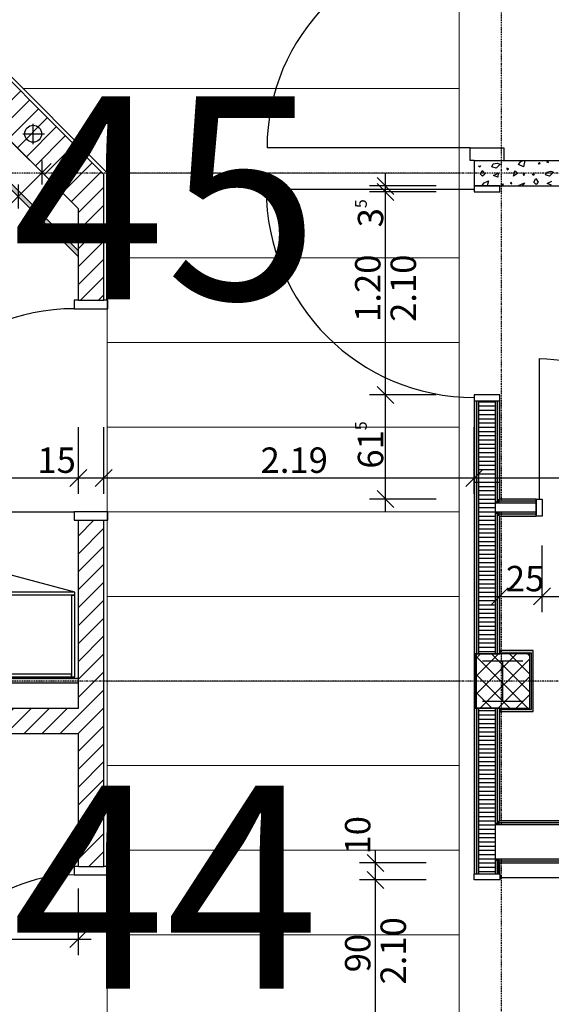
# Model space of a CAD drawing. Units: metres. Extents: x -150 to 196381, y -231 to 95154.
# Drawn here: x 159153 to 162295, y 58090 to 63907 of the extents above; entities that cross this region are included whole.
import ezdxf

# ---------------------------------------------------------------- set-up
doc = ezdxf.new("R2010")
doc.units = ezdxf.units.M
doc.header["$MEASUREMENT"] = 0
doc.set_wipeout_variables(frame=1)
doc.linetypes.add('STRICHPUNKTIERT', pattern=[10, 5, -2.5, 0, -2.5])
doc.linetypes.add('Wipeout_Contour', pattern=[1000, 0, -1000])
for name, color, linetype in [('A_ACHSENRASTER', 7, 'Continuous'), ('A_AUSSPAR', 7, 'Continuous'), ('A_BEMASSUNG', 7, 'Continuous'), ('A_DECKE', 7, 'Continuous'), ('A_EF_MOEBEL', 7, 'Continuous'), ('A_FM', 7, 'Continuous'), ('A_RAUMNUMMER_SCHWARZ', 7, 'Continuous'), ('A_TUEREN', 7, 'Continuous'), ('A_WN_BETON', 7, 'Continuous'), ('A_WN_LEICHTBAU', 7, 'Continuous'), ('A_WN_SCHRAFFUR', 7, 'Continuous'), ('A_WT_BACKSTEIN', 7, 'Continuous'), ('A_WT_SCHRAFFUR', 7, 'Continuous'), ('A_WT_STAHL', 7, 'Continuous')]:
    doc.layers.add(name, color=color, linetype=linetype)
doc.styles.add('ERSTELLTER_STIL_1', font='ARIALN.TTF')
doc.styles.add('ERSTELLTER_STIL_2', font='txt')
doc.styles.add('ERSTELLTER_STIL_3', font='arial.ttf')
doc.dimstyles.new('ERSTELLTER_STIL__1', dxfattribs={"dimtxt": 150, "dimasz": 95, "dimexe": 0.18, "dimexo": 300, "dimgap": 0.09, "dimtad": 1, "dimlfac": 0.001, "dimzin": 0, "dimdsep": 46, "dimtxsty": 'ERSTELLTER_STIL_2', "dimblk": 'ARROWHEAD_6', "dimblk1": 'ARROWHEAD_6', "dimblk2": 'ARROWHEAD_6', "dimcen": 0.09, "dimclrd": 7, "dimclre": 7, "dimclrt": 7, "dimazin": 0, "dimtfac": 1, "dimtdec": 4, "dimtmove": 0, "dimatfit": 3, "dimfxl": 1, "dimtolj": 1, "dimtzin": 0, "dimarcsym": 0})
doc.dimstyles.new('ERSTELLTER_STIL__2', dxfattribs={"dimtxt": 150, "dimasz": 95, "dimexe": 0.18, "dimexo": 300, "dimgap": 0.09, "dimtad": 1, "dimtih": 1, "dimtoh": 1, "dimlfac": 0.001, "dimzin": 0, "dimdsep": 46, "dimtxsty": 'ERSTELLTER_STIL_2', "dimblk": 'ARROWHEAD_6', "dimblk1": 'ARROWHEAD_6', "dimblk2": 'ARROWHEAD_6', "dimcen": 0.09, "dimclrd": 7, "dimclre": 7, "dimclrt": 7, "dimazin": 0, "dimtfac": 1, "dimtdec": 4, "dimtmove": 0, "dimatfit": 3, "dimfxl": 1, "dimtolj": 1, "dimtzin": 0, "dimarcsym": 0})
doc.dimstyles.new('ERSTELLTER_STIL__3', dxfattribs={"dimtxt": 150, "dimasz": 95, "dimexe": 0.18, "dimexo": 300, "dimgap": 0.09, "dimtad": 1, "dimtih": 1, "dimtoh": 1, "dimlfac": 0.001, "dimzin": 0, "dimdsep": 46, "dimtxsty": 'ERSTELLTER_STIL_2', "dimblk": 'ARROWHEAD_6', "dimblk1": 'ARROWHEAD_6', "dimblk2": 'ARROWHEAD_6', "dimcen": 0.09, "dimclrd": 7, "dimclre": 7, "dimclrt": 7, "dimazin": 0, "dimtfac": 1, "dimtdec": 4, "dimtmove": 2, "dimatfit": 3, "dimfxl": 1, "dimtolj": 1, "dimtzin": 0, "dimarcsym": 0})
pattern_1 = [(45, (0, 0), (-53.03301, 53.03301), [])]
pattern_2 = [(-180, (0, 0), (0, 25), [])]

# ---------------------------------------------------------------- blocks, each defined once
blk = doc.blocks.new('*X61')
at = {"layer": 'A_WN_SCHRAFFUR', "linetype": 'Continuous'}
for p, q in [((162100.9, 63051), (162114.5, 63068.8)), ((162114.5, 63068.8), (162129.2, 63075)), ((162139, 63075), (162130.2, 63038.1)), ((162224.3, 63063.1), (162218.2, 63055.1)), ((162229.6, 63057.8), (162224.3, 63063.1)), ((162276.6, 63071.4), (162267.4, 63066.7)), ((162267.4, 63066.7), (162278.2, 63062.7)), ((162278.2, 63062.7), (162276.6, 63071.4)), ((161865.1, 63042.8), (161876.8, 63043.9)), ((161872.5, 63035.8), (161865.1, 63042.8)), ((161876.8, 63043.9), (161872.5, 63035.8)), ((161875.9, 62994.9), (161886.9, 63017.1)), ((161886.9, 63017.1), (161901.3, 62995.6)), ((161944.1, 63038.7), (161952.3, 63055.4)), ((161968.4, 63030.9), (161944.1, 63038.7)), ((161952.3, 63055.4), (161975.1, 63060.6)), ((161992.4, 63054.7), (161968.4, 63030.9)), ((161975.1, 63060.6), (161992.4, 63054.7)), ((162044.5, 63024.9), (162032.8, 63030.5)), ((162032.8, 63030.5), (162035, 63020)), ((162035, 63020), (162044.5, 63024.9)), ((162071.1, 62982.8), (162078.5, 63014.8)), ((162078.5, 63014.8), (162096.2, 63001.2)), ((162130.2, 63038.1), (162100.9, 63051)), ((162218.2, 63055.1), (162229.6, 63057.8)), ((162260.6, 62990.5), (162268.8, 63007.2)), ((162268.8, 63007.2), (162291.6, 63012.4)), ((162308.9, 63006.5), (162284.9, 62982.7)), ((162291.6, 63012.4), (162308.9, 63006.5)), ((161889, 62982.6), (161875.9, 62994.9)), ((161901.3, 62995.6), (161889, 62982.6)), ((161898, 62943.8), (161923.5, 62954.6)), ((161923.5, 62954.6), (161916.5, 62925)), ((161954.1, 62987.2), (161981.8, 63001.2)), ((161979.4, 62977.9), (161954.1, 62987.2)), ((161981.8, 63001.2), (161979.4, 62977.9)), ((162060, 62946.4), (162050.9, 62941.7)), ((162061.7, 62937.7), (162060, 62946.4)), ((162096.2, 63001.2), (162071.1, 62982.8)), ((162139, 62998.3), (162128.1, 62997.6)), ((162128.1, 62997.6), (162132.9, 62987.4)), ((162132.9, 62987.4), (162139, 62998.3)), ((162181.6, 62994.6), (162193.3, 62995.7)), ((162189, 62987.6), (162181.6, 62994.6)), ((162193.3, 62995.7), (162189, 62987.6)), ((162192.4, 62946.7), (162203.4, 62968.9)), ((162205.5, 62934.4), (162192.4, 62946.7)), ((162203.4, 62968.9), (162217.8, 62947.4)), ((162217.8, 62947.4), (162205.5, 62934.4)), ((162284.9, 62982.7), (162260.6, 62990.5)), ((162270.7, 62939), (162298.3, 62953)), ((161884.4, 62926), (161898, 62943.8)), ((161886.7, 62925), (161884.4, 62926)), ((162007.8, 62938.1), (162001.7, 62930.1)), ((162001.7, 62930.1), (162013.1, 62932.8)), ((162013.1, 62932.8), (162007.8, 62938.1)), ((162050.9, 62941.7), (162061.7, 62937.7)), ((162097.3, 62925), (162136.5, 62942.7)), ((162136.5, 62942.7), (162122.6, 62925)), ((162295.9, 62929.7), (162270.7, 62939))]:
    blk.add_line(p, q, dxfattribs=at)
blk = doc.blocks.new('Schraffur_1067', base_point=(0, 0))
at = {"layer": 'A_WN_SCHRAFFUR', "linetype": 'Continuous'}
blk.add_blockref('*X61', (0, 0), dxfattribs=at)
blk = doc.blocks.new('Wand_1467', base_point=(156175, 59990))
at = {"layer": 'A_WN_LEICHTBAU', "linetype": 'Continuous'}
blk.add_hatch(color=256, dxfattribs=at).paths.add_polyline_path([(156150, 59990), (159500, 59990), (159500, 60015), (156175, 60015)], flags=0)
for p, q in [((156150, 59990), (159500, 59990)), ((159500, 60015), (156175, 60015)), ((159500, 59990), (159500, 60015))]:
    blk.add_line(p, q, dxfattribs=at)
blk = doc.blocks.new('Wand_1161', base_point=(158507.1, 63500))
at = {"layer": 'A_WN_LEICHTBAU', "linetype": 'Continuous'}
blk.add_hatch(color=256, dxfattribs=at).paths.add_polyline_path([(158507.1, 63500), (159500, 62507.1), (159500, 62542.4), (158542.4, 63500)], flags=0)
for p, q in [((158507.1, 63500), (159500, 62507.1)), ((158542.4, 63500), (158507.1, 63500)), ((159500, 62542.4), (158542.4, 63500)), ((159500, 62507.1), (159500, 62542.4))]:
    blk.add_line(p, q, dxfattribs=at)
blk = doc.blocks.new('Wand_1153', base_point=(159480, 60505))
at = {"layer": 'A_EF_MOEBEL', "linetype": 'Continuous'}
for p, q in [((159460, 60505), (159460, 60025)), ((159480, 60505), (159460, 60505)), ((159480, 60025), (159480, 60505)), ((159460, 60025), (159480, 60025))]:
    blk.add_line(p, q, dxfattribs=at)
blk = doc.blocks.new('Wand_1155', base_point=(159480, 60510))
at = {"layer": 'A_EF_MOEBEL', "linetype": 'Continuous'}
for p, q in [((159480, 60525), (159043, 60525)), ((159043, 60525), (159043, 60510)), ((159043, 60510), (159480, 60510)), ((159480, 60510), (159480, 60525))]:
    blk.add_line(p, q, dxfattribs=at)
blk = doc.blocks.new('Wand_1157', base_point=(158620, 60025))
at = {"layer": 'A_EF_MOEBEL', "linetype": 'Continuous'}
for p, q in [((159460, 60040), (158620, 60040)), ((158620, 60040), (158620, 60025)), ((159460, 60025), (159460, 60040)), ((158620, 60025), (159460, 60025))]:
    blk.add_line(p, q, dxfattribs=at)
blk = doc.blocks.new('Wand_197', base_point=(162175, 60167.5))
at = {"layer": 'A_WN_LEICHTBAU', "linetype": 'Continuous'}
blk.add_hatch(color=256, dxfattribs=at).paths.add_polyline_path([(162187.5, 60180), (161990, 60180), (161990, 60167.5), (162175, 60167.5)], flags=0)
for p, q in [((162187.5, 60180), (161990, 60180)), ((161990, 60180), (161990, 60167.5)), ((161990, 60167.5), (162175, 60167.5))]:
    blk.add_line(p, q, dxfattribs=at)
blk = doc.blocks.new('Wand_195', base_point=(162175, 59832.5))
at = {"layer": 'A_WN_LEICHTBAU', "linetype": 'Continuous'}
blk.add_hatch(color=256, dxfattribs=at).paths.add_polyline_path([(162175, 59832.5), (161990, 59832.5), (161990, 59820), (162187.5, 59820)], flags=0)
for p, q in [((162175, 59832.5), (161990, 59832.5)), ((161990, 59832.5), (161990, 59820)), ((161990, 59820), (162187.5, 59820))]:
    blk.add_line(p, q, dxfattribs=at)
blk = doc.blocks.new('*D245')
at = {"layer": 'A_BEMASSUNG', "linetype": 'Continuous', "transparency": 16777216}
for p, q in [((154560, 58381.3), (154560, 58775)), ((159500, 58381.3), (159500, 58775)), ((154610, 58525), (154510, 58425)), ((159450, 58425), (159550, 58525)), ((154560, 58475), (159500, 58475)), ((159500, 58475), (159575, 58475))]:
    blk.add_line(p, q, dxfattribs=at)
at = {"layer": 'A_BEMASSUNG', "transparency": 16777216, "insert": (156862, 58655), "char_height": 150, "attachment_point": 1, "style": 'ERSTELLTER_STIL_1'}
blk.add_mtext('{4.94}', dxfattribs=at)
blk = doc.blocks.new('ARROWHEAD_6')
at = {"color": 0, "linetype": 'Continuous', "lineweight": 0}
for p, q in [((0, 0), (-1, 0)), ((-0.5, -0.5), (0.5, 0.5))]:
    blk.add_line(p, q, dxfattribs=at)
blk = doc.blocks.new('*D269')
at = {"layer": 'A_BEMASSUNG', "linetype": 'Continuous', "transparency": 16777216}
for p, q in [((161265.2, 61740), (161365.2, 61640)), ((161615.2, 61690), (161221.5, 61690)), ((161315.2, 61075), (161315.2, 61690)), ((161265.2, 61125), (161365.2, 61025)), ((161615.2, 61075), (161221.5, 61075)), ((161315.2, 61000), (161315.2, 61075))]:
    blk.add_line(p, q, dxfattribs=at)
at = {"layer": 'A_BEMASSUNG', "transparency": 16777216, "insert": (161135.2, 61254.8), "char_height": 150, "attachment_point": 1, "rotation": 90, "style": 'ERSTELLTER_STIL_1'}
blk.add_mtext('{61\\H0.660000x;\\A1{\\H0.7x;\\S5^  ;}}', dxfattribs=at)
blk = doc.blocks.new('*D270')
at = {"layer": 'A_BEMASSUNG', "linetype": 'Continuous', "transparency": 16777216}
for p, q in [((161265.2, 62975), (161365.2, 62875)), ((161615.2, 62890), (161221.5, 62890)), ((161365.2, 62840), (161265.2, 62940)), ((161315.2, 61690), (161315.2, 62890)), ((161265.2, 61740), (161365.2, 61640)), ((161615.2, 61690), (161221.5, 61690))]:
    blk.add_line(p, q, dxfattribs=at)
at = {"layer": 'A_BEMASSUNG', "transparency": 16777216, "char_height": 150, "attachment_point": 1, "rotation": 90, "style": 'ERSTELLTER_STIL_1'}
for s, insert in [('{3\\H0.660000x;\\A1{\\H0.7x;\\S5^  ;}}', (161135.2, 62680.6)), ('{1.20}', (161135.2, 62122)), ('{2.10}', (161345.2, 62122))]:
    blk.add_mtext(s, dxfattribs=dict(at, insert=insert))
blk = doc.blocks.new('*D271')
at = {"layer": 'A_BEMASSUNG', "linetype": 'Continuous', "transparency": 16777216}
for p, q in [((161265.2, 62975), (161365.2, 62875)), ((161315.2, 62925), (161315.2, 63000)), ((161615.2, 62925), (161221.5, 62925)), ((161615.2, 62890), (161221.5, 62890)), ((161365.2, 62840), (161265.2, 62940)), ((161315.2, 62890), (161315.2, 62925))]:
    blk.add_line(p, q, dxfattribs=at)
blk = doc.blocks.new('*D277')
at = {"layer": 'A_BEMASSUNG', "linetype": 'Continuous', "transparency": 16777216}
for p, q in [((161305.8, 58775), (161205.8, 58875)), ((161555.8, 58825), (161162.1, 58825)), ((161255.8, 57925), (161255.8, 58825)), ((161205.8, 57975), (161305.8, 57875)), ((161555.8, 57925), (161162.1, 57925))]:
    blk.add_line(p, q, dxfattribs=at)
at = {"layer": 'A_BEMASSUNG', "transparency": 16777216, "char_height": 150, "attachment_point": 1, "rotation": 90, "style": 'ERSTELLTER_STIL_1'}
for s, insert in [('{2.10}', (161285.8, 58207)), ('{90}', (161075.8, 58279))]:
    blk.add_mtext(s, dxfattribs=dict(at, insert=insert))
blk = doc.blocks.new('*D278')
at = {"layer": 'A_BEMASSUNG', "linetype": 'Continuous', "transparency": 16777216}
for p, q in [((161255.8, 58925), (161255.8, 59000)), ((161205.8, 58975), (161305.8, 58875)), ((161555.8, 58925), (161162.1, 58925)), ((161305.8, 58775), (161205.8, 58875)), ((161255.8, 58825), (161255.8, 58925)), ((161555.8, 58825), (161162.1, 58825))]:
    blk.add_line(p, q, dxfattribs=at)
at = {"layer": 'A_BEMASSUNG', "transparency": 16777216, "insert": (161075.8, 58975), "char_height": 150, "attachment_point": 1, "rotation": 90, "style": 'ERSTELLTER_STIL_1'}
blk.add_mtext('{10}', dxfattribs=at)
blk = doc.blocks.new('*D301')
at = {"layer": 'A_BEMASSUNG', "linetype": 'Continuous', "transparency": 16777216}
for p, q in [((159352.3, 62937.7), (159073.8, 63216.1)), ((159210.8, 62796.2), (158932.4, 63074.7)), ((159286, 62933.2), (159286, 63074.7)), ((159144.5, 62862.5), (159286, 63004)), ((159286, 63004), (159339, 63057)), ((159144.5, 62933.2), (159144.5, 62791.8)), ((159091.5, 62809.5), (159144.5, 62862.5))]:
    blk.add_line(p, q, dxfattribs=at)
at = {"layer": 'A_BEMASSUNG', "transparency": 16777216, "insert": (158846.1, 62818.7), "char_height": 150, "attachment_point": 1, "rotation": 45, "style": 'ERSTELLTER_STIL_1'}
blk.add_mtext('{20}', dxfattribs=at)
blk = doc.blocks.new('Metall Zargentür 11_4')
at = {"layer": 'A_WN_LEICHTBAU', "linetype": 'Continuous'}
for p, q in [((415, 120), (415, 950)), ((-400, 120), (-435, 120)), ((-435, 120), (-435, 20)), ((-400, 20), (-400, 120)), ((435, 120), (400, 120)), ((400, 120), (400, 20)), ((435, 20), (435, 120)), ((-435, 20), (-400, 20)), ((400, 20), (435, 20))]:
    blk.add_line(p, q, dxfattribs=at)
blk.add_arc((415, 120), 830, 90, 180, dxfattribs=at)
blk = doc.blocks.new('Wand_451', base_point=(161840, 61075))
at = {"layer": 'A_WN_LEICHTBAU', "linetype": 'Continuous'}
for points in [[(162205, 61075), (161990, 61075), (161990, 61062.5), (162205, 61062.5)], [(162205, 61062.5), (161990, 61062.5), (161990, 61050), (162205, 61050)], [(163790, 61075), (163075, 61075), (163075, 61062.5), (163790, 61062.5)], [(163790, 61062.5), (163075, 61062.5), (163075, 61050), (163790, 61050)], [(161990, 60987.5), (162205, 60987.5), (162205, 61000), (161990, 61000)], [(161990, 60975), (162205, 60975), (162205, 60987.5), (161990, 60987.5)], [(163075, 60987.5), (163790, 60987.5), (163790, 61000), (163075, 61000)], [(163075, 60975), (163790, 60975), (163790, 60987.5), (163075, 60987.5)]]:
    blk.add_hatch(color=256, dxfattribs=at).paths.add_polyline_path(points, flags=0)
at = {"color": 254, "linetype": 'Wipeout_Contour', "lineweight": 0, "ltscale": 692816.310907}
blk.add_wipeout([(162205, 61050), (161990, 61050), (161990, 61000), (162205, 61000)], dxfattribs=at).dxf.layer = 'A_WN_LEICHTBAU'
at = {"color": 254, "linetype": 'Wipeout_Contour', "lineweight": 0, "ltscale": 697816.585814}
blk.add_wipeout([(163790, 61050), (163075, 61050), (163075, 61000), (163790, 61000)], dxfattribs=at).dxf.layer = 'A_WN_LEICHTBAU'
at = {"layer": 'A_WN_LEICHTBAU', "linetype": 'Continuous'}
for p, q in [((162205, 61075), (161990, 61075)), ((162205, 61062.5), (161990, 61062.5)), ((162205, 61050), (161990, 61050)), ((162205, 61075), (162205, 60975)), ((163075, 61075), (163075, 60975)), ((163790, 61075), (163075, 61075)), ((163790, 61062.5), (163075, 61062.5)), ((163790, 61050), (163075, 61050)), ((161990, 61000), (162205, 61000)), ((161990, 60987.5), (162205, 60987.5)), ((161990, 60975), (162205, 60975)), ((163075, 61000), (163790, 61000)), ((163075, 60987.5), (163790, 60987.5)), ((163075, 60975), (163790, 60975))]:
    blk.add_line(p, q, dxfattribs=at)
at = {"layer": 'A_WN_LEICHTBAU', "color": 6, "linetype": 'Continuous', "lineweight": 20, "xscale": -1}
blk.add_blockref('Metall Zargentür 11_4', (162640, 60955), dxfattribs=at)
blk = doc.blocks.new('Metall Zargentür 11_5')
at = {"layer": 'A_WN_LEICHTBAU', "linetype": 'Continuous'}
for p, q in [((615, 120), (615, 1350)), ((-600, 120), (-635, 120)), ((-635, 120), (-635, -30)), ((-600, -30), (-600, 120)), ((635, 120), (600, 120)), ((600, 120), (600, -30)), ((635, -30), (635, 120)), ((-635, -30), (-600, -30)), ((600, -30), (635, -30))]:
    blk.add_line(p, q, dxfattribs=at)
blk.add_arc((615, 120), 1230, 90, 180, dxfattribs=at)
blk = doc.blocks.new('Wand_452', base_point=(161840, 60160))
at = {"layer": 'A_WN_LEICHTBAU', "linetype": 'Continuous'}
for points in [[(161840, 61655), (161840, 60160), (161852.5, 60160), (161852.5, 61655)], [(161852.5, 61655), (161852.5, 60160), (161865, 60160), (161865, 61655)], [(161990, 61075), (161990, 61655), (161977.5, 61655), (161977.5, 61075)], [(161990, 61062.5), (161990, 61075), (161977.5, 61075), (161977.5, 61062.5)], [(161990, 61050), (161990, 61062.5), (161977.5, 61062.5), (161977.5, 61050)]]:
    blk.add_hatch(color=256, dxfattribs=at).paths.add_polyline_path(points, flags=0)
blk.add_line((161990, 62925), (161840, 62925), dxfattribs=at)
at = {"color": 254, "linetype": 'Wipeout_Contour', "lineweight": 0, "ltscale": 692390.489597}
blk.add_wipeout([(161990, 61000), (161990, 61050), (161977.5, 61050), (161977.5, 61000)], dxfattribs=at).dxf.layer = 'A_WN_LEICHTBAU'
at = {"layer": 'A_WN_LEICHTBAU', "linetype": 'Continuous'}
for points in [[(161977.5, 61062.5), (161977.5, 61655), (161965, 61655), (161965, 61062.5)], [(161977.5, 61050), (161977.5, 61062.5), (161965, 61062.5), (161965, 61050)], [(161990, 60987.5), (161990, 61000), (161977.5, 61000), (161977.5, 60987.5)], [(161990, 60975), (161990, 60987.5), (161977.5, 60987.5), (161977.5, 60975)], [(161977.5, 60975), (161977.5, 60160), (161990, 60160), (161990, 60975)]]:
    blk.add_hatch(color=256, dxfattribs=at).paths.add_polyline_path(points, flags=0)
at = {"color": 254, "linetype": 'Wipeout_Contour', "lineweight": 0, "ltscale": 692343.700112}
blk.add_wipeout([(161977.5, 61000), (161977.5, 61050), (161965, 61050), (161965, 61000)], dxfattribs=at).dxf.layer = 'A_WN_LEICHTBAU'
at = {"layer": 'A_WN_LEICHTBAU', "linetype": 'Continuous'}
for points in [[(161977.5, 60987.5), (161977.5, 61000), (161965, 61000), (161965, 60987.5)], [(161965, 60987.5), (161965, 60160), (161977.5, 60160), (161977.5, 60987.5)]]:
    blk.add_hatch(color=256, dxfattribs=at).paths.add_polyline_path(points, flags=0)
at = {"color": 254, "linetype": 'Wipeout_Contour', "lineweight": 0, "ltscale": 691973.18187}
blk.add_wipeout([(161865, 61655), (161865, 60160), (161965, 60160), (161965, 61655)], dxfattribs=at).dxf.layer = 'A_WN_LEICHTBAU'
at = {"layer": 'A_WN_LEICHTBAU', "linetype": 'Continuous'}
h = blk.add_hatch(dxfattribs=at)
h.set_pattern_fill('K__DÄMMSTOFF_VERTIKAL', color=256, style=0, pattern_type=2)
h.set_pattern_definition(pattern_2)
h.paths.add_polyline_path([(161865, 61655), (161865, 60160), (161965, 60160), (161965, 61655)], flags=0)
for p, q in [((161840, 61655), (161990, 61655)), ((161840, 61655), (161840, 60160)), ((161852.5, 61655), (161852.5, 60160)), ((161865, 61655), (161865, 60160)), ((161965, 60160), (161965, 61655)), ((161977.5, 61062.5), (161977.5, 61655)), ((161990, 61075), (161990, 61655)), ((161977.5, 61050), (161965, 61050)), ((161990, 61062.5), (161977.5, 61062.5)), ((161990, 61050), (161977.5, 61050)), ((161965, 61000), (161977.5, 61000)), ((161977.5, 61000), (161990, 61000)), ((161977.5, 60987.5), (161990, 60987.5)), ((161977.5, 60160), (161977.5, 60987.5)), ((161990, 60160), (161990, 60975)), ((161840, 60160), (161990, 60160))]:
    blk.add_line(p, q, dxfattribs=at)
at = {"layer": 'A_WN_LEICHTBAU', "color": 6, "linetype": 'Continuous', "lineweight": 20, "rotation": 90}
blk.add_blockref('Metall Zargentür 11_5', (161960, 62290), dxfattribs=at)
blk = doc.blocks.new('Wand_453', base_point=(163940, 58925))
at = {"layer": 'A_WN_LEICHTBAU', "linetype": 'Continuous'}
for points in [[(163790, 59175), (161990, 59175), (161990, 59162.5), (163790, 59162.5)], [(163790, 59162.5), (163797.5, 59162.5), (163790, 59175)], [(163802.5, 59154.2), (163797.5, 59162.5), (161990, 59162.5), (161990, 59150), (163802.5, 59150)], [(163802.5, 59150), (163805, 59150), (163802.5, 59154.2)], [(163915, 58950), (161990, 58950), (161990, 58937.5), (163915, 58937.5)], [(163927.5, 58937.5), (161990, 58937.5), (161990, 58925), (163927.5, 58925)], [(163927.5, 58945.8), (163925, 58950), (163915, 58950), (163915, 58937.5), (163927.5, 58937.5)], [(163927.5, 58937.5), (163932.5, 58937.5), (163927.5, 58945.8)], [(163940, 58925), (163932.5, 58937.5), (163927.5, 58937.5), (163927.5, 58925)]]:
    blk.add_hatch(color=256, dxfattribs=at).paths.add_polyline_path(points, flags=0)
at = {"color": 254, "linetype": 'Wipeout_Contour', "lineweight": 0, "ltscale": 867382.931183}
blk.add_wipeout([(163915, 58966.7), (163805, 59150), (161990, 59150), (161990, 58950), (163915, 58950)], dxfattribs=at).dxf.layer = 'A_WN_LEICHTBAU'
at = {"layer": 'A_WN_LEICHTBAU', "linetype": 'Continuous'}
blk.add_hatch(color=256, dxfattribs=at).paths.add_polyline_path([(163915, 58950), (163925, 58950), (163915, 58966.7)], flags=0)
for p, q in [((163790, 59175), (161990, 59175)), ((163797.5, 59162.5), (161990, 59162.5)), ((163805, 59150), (161990, 59150)), ((161990, 58950), (163915, 58950)), ((161990, 58937.5), (163915, 58937.5)), ((163915, 58950), (163915, 58966.7)), ((163915, 58937.5), (163927.5, 58937.5)), ((163927.5, 58945.8), (163927.5, 58937.5)), ((161990, 58925), (163927.5, 58925)), ((163940, 58925), (163927.5, 58925))]:
    blk.add_line(p, q, dxfattribs=at)
blk = doc.blocks.new('Metall Zargentür 11_11')
at = {"layer": 'A_WN_LEICHTBAU', "linetype": 'Continuous'}
for p, q in [((465, 120), (465, 1050)), ((-450, 120), (-485, 120)), ((-485, 120), (-485, -30)), ((-450, -30), (-450, 120)), ((485, 120), (450, 120)), ((450, 120), (450, -30)), ((485, -30), (485, 120)), ((-485, -30), (-450, -30)), ((450, -30), (485, -30))]:
    blk.add_line(p, q, dxfattribs=at)
blk.add_arc((465, 120), 930, 90, 180, dxfattribs=at)
blk = doc.blocks.new('Wand_1433', base_point=(161840, 57000))
at = {"layer": 'A_WN_LEICHTBAU', "linetype": 'Continuous'}
for points in [[(161840, 59840), (161840, 58860), (161852.5, 58860), (161852.5, 59840)], [(161852.5, 59840), (161852.5, 58860), (161865, 58860), (161865, 59840)], [(161990, 59175), (161990, 59840), (161977.5, 59840), (161977.5, 59175)], [(161990, 59162.5), (161990, 59175), (161977.5, 59175), (161977.5, 59162.5)], [(161990, 59150), (161990, 59162.5), (161977.5, 59162.5), (161977.5, 59150)], [(161840, 57890), (161840, 56925), (161852.5, 56937.5), (161852.5, 57890)], [(161852.5, 57890), (161852.5, 56937.5), (161865, 56950), (161865, 57890)], [(161977.5, 57062.5), (161977.5, 57890), (161965, 57890), (161965, 57050)], [(161990, 57075), (161990, 57890), (161977.5, 57890), (161977.5, 57062.5)]]:
    blk.add_hatch(color=256, dxfattribs=at).paths.add_polyline_path(points, flags=0)
at = {"color": 254, "linetype": 'Wipeout_Contour', "lineweight": 0, "ltscale": 689645.085732}
blk.add_wipeout([(161990, 58950), (161990, 59150), (161977.5, 59150), (161977.5, 58950)], dxfattribs=at).dxf.layer = 'A_WN_LEICHTBAU'
at = {"color": 254, "linetype": 'Wipeout_Contour', "lineweight": 0, "ltscale": 687215.536493}
blk.add_wipeout([(161865, 57890), (161865, 56950), (161965, 57050), (161965, 57890)], dxfattribs=at).dxf.layer = 'A_WN_LEICHTBAU'
at = {"layer": 'A_WN_LEICHTBAU', "linetype": 'Continuous'}
for points in [[(161977.5, 59162.5), (161977.5, 59840), (161965, 59840), (161965, 59162.5)], [(161977.5, 59150), (161977.5, 59162.5), (161965, 59162.5), (161965, 59150)], [(161990, 58937.5), (161990, 58950), (161977.5, 58950), (161977.5, 58937.5)], [(161990, 58925), (161990, 58937.5), (161977.5, 58937.5), (161977.5, 58925)], [(161977.5, 58925), (161977.5, 58860), (161990, 58860), (161990, 58925)]]:
    blk.add_hatch(color=256, dxfattribs=at).paths.add_polyline_path(points, flags=0)
h = blk.add_hatch(dxfattribs=at)
h.set_pattern_fill('K__DÄMMSTOFF_VERTIKAL', color=256, style=0, pattern_type=2)
h.set_pattern_definition(pattern_2)
h.paths.add_polyline_path([(161865, 57890), (161865, 56950), (161965, 57050), (161965, 57890)], flags=0)
for p, q in [((161840, 57890), (161990, 57890)), ((161840, 57890), (161840, 56925)), ((161852.5, 57890), (161852.5, 56937.5)), ((161865, 57890), (161865, 56950)), ((161965, 57050), (161965, 57890)), ((161977.5, 57062.5), (161977.5, 57890)), ((161990, 57075), (161990, 57890))]:
    blk.add_line(p, q, dxfattribs=at)
at = {"color": 254, "linetype": 'Wipeout_Contour', "lineweight": 0, "ltscale": 689598.109968}
blk.add_wipeout([(161977.5, 58950), (161977.5, 59150), (161965, 59150), (161965, 58950)], dxfattribs=at).dxf.layer = 'A_WN_LEICHTBAU'
at = {"layer": 'A_WN_LEICHTBAU', "linetype": 'Continuous'}
for points in [[(161977.5, 58937.5), (161977.5, 58950), (161965, 58950), (161965, 58937.5)], [(161965, 58937.5), (161965, 58860), (161977.5, 58860), (161977.5, 58937.5)]]:
    blk.add_hatch(color=256, dxfattribs=at).paths.add_polyline_path(points, flags=0)
at = {"color": 254, "linetype": 'Wipeout_Contour', "lineweight": 0, "ltscale": 689801.147739}
blk.add_wipeout([(161865, 59840), (161865, 58860), (161965, 58860), (161965, 59840)], dxfattribs=at).dxf.layer = 'A_WN_LEICHTBAU'
at = {"layer": 'A_WN_LEICHTBAU', "linetype": 'Continuous'}
h = blk.add_hatch(dxfattribs=at)
h.set_pattern_fill('K__DÄMMSTOFF_VERTIKAL', color=256, style=0, pattern_type=2)
h.set_pattern_definition(pattern_2)
h.paths.add_polyline_path([(161865, 59840), (161865, 58860), (161965, 58860), (161965, 59840)], flags=0)
for p, q in [((161990, 59840), (161840, 59840)), ((161840, 59840), (161840, 58860)), ((161852.5, 59840), (161852.5, 58860)), ((161865, 59840), (161865, 58860)), ((161965, 58860), (161965, 59840)), ((161977.5, 59162.5), (161977.5, 59840)), ((161990, 59175), (161990, 59840)), ((161977.5, 59150), (161965, 59150)), ((161990, 59162.5), (161977.5, 59162.5)), ((161990, 59150), (161977.5, 59150)), ((161965, 58950), (161977.5, 58950)), ((161977.5, 58950), (161990, 58950)), ((161977.5, 58937.5), (161990, 58937.5)), ((161977.5, 58860), (161977.5, 58937.5)), ((161990, 58860), (161990, 58925)), ((161840, 58860), (161990, 58860))]:
    blk.add_line(p, q, dxfattribs=at)
at = {"layer": 'A_WN_LEICHTBAU', "color": 6, "linetype": 'Continuous', "lineweight": 20, "xscale": -1, "rotation": 270}
blk.add_blockref('Metall Zargentür 11_11', (161870, 58375), dxfattribs=at)
blk = doc.blocks.new('Wand_196', base_point=(162175, 59832.5))
at = {"layer": 'A_WN_LEICHTBAU', "linetype": 'Continuous'}
blk.add_hatch(color=256, dxfattribs=at).paths.add_polyline_path([(162187.5, 59820), (162187.5, 60180), (162175, 60167.5), (162175, 59832.5)], flags=0)
for p, q in [((162175, 60167.5), (162175, 59832.5)), ((162187.5, 59820), (162187.5, 60180))]:
    blk.add_line(p, q, dxfattribs=at)
blk = doc.blocks.new('Wand_194', base_point=(161852.5, 59840))
at = {"layer": 'A_WN_LEICHTBAU', "linetype": 'Continuous'}
blk.add_hatch(color=256, dxfattribs=at).paths.add_polyline_path([(161852.5, 59840), (161852.5, 60160), (161840, 60160), (161840, 59840)], flags=0)
for p, q in [((161852.5, 60160), (161840, 60160)), ((161840, 60160), (161840, 59840)), ((161852.5, 59840), (161852.5, 60160)), ((161840, 59840), (161852.5, 59840))]:
    blk.add_line(p, q, dxfattribs=at)
blk = doc.blocks.new('*D1242')
at = {"layer": 'A_BEMASSUNG', "linetype": 'Continuous', "transparency": 16777216}
for p, q in [((156175, 61106.2), (156175, 61500)), ((159500, 61106.2), (159500, 61500)), ((156225, 61250), (156125, 61150)), ((156175, 61200), (159500, 61200)), ((159550, 61250), (159450, 61150))]:
    blk.add_line(p, q, dxfattribs=at)
at = {"layer": 'A_BEMASSUNG', "transparency": 16777216, "char_height": 150, "attachment_point": 1, "style": 'ERSTELLTER_STIL_1'}
for s, insert in [('{3.32\\H0.660000x;\\A1{\\H0.7x;\\S5^  ;}}', (157541.8, 61380)), ('{15}', (159258, 61380))]:
    blk.add_mtext(s, dxfattribs=dict(at, insert=insert))
blk = doc.blocks.new('*D1243')
at = {"layer": 'A_BEMASSUNG', "linetype": 'Continuous', "transparency": 16777216}
for p, q in [((159500, 61106.25), (159500, 61500)), ((159650, 61106.25), (159650, 61500)), ((159550, 61250), (159450, 61150)), ((159500, 61200), (159650, 61200)), ((159700, 61250), (159600, 61150))]:
    blk.add_line(p, q, dxfattribs=at)
blk = doc.blocks.new('*D1244')
at = {"layer": 'A_BEMASSUNG', "linetype": 'Continuous', "transparency": 16777216}
for p, q in [((159650, 61106.2), (159650, 61500)), ((161840, 61106.2), (161840, 61500)), ((159700, 61250), (159600, 61150)), ((159650, 61200), (161840, 61200)), ((161890, 61250), (161790, 61150))]:
    blk.add_line(p, q, dxfattribs=at)
at = {"layer": 'A_BEMASSUNG', "transparency": 16777216, "insert": (160577, 61380), "char_height": 150, "attachment_point": 1, "style": 'ERSTELLTER_STIL_1'}
blk.add_mtext('{2.19}', dxfattribs=at)
blk = doc.blocks.new('*D1245')
at = {"layer": 'A_BEMASSUNG', "linetype": 'Continuous', "transparency": 16777216}
for p, q in [((161840, 61106.2), (161840, 61500)), ((163790, 61106.2), (163790, 61500)), ((161890, 61250), (161790, 61150)), ((161840, 61200), (163790, 61200)), ((163840, 61250), (163740, 61150))]:
    blk.add_line(p, q, dxfattribs=at)
at = {"layer": 'A_BEMASSUNG', "transparency": 16777216, "char_height": 150, "attachment_point": 1, "style": 'ERSTELLTER_STIL_1'}
for s, insert in [('{1.95}', (162551, 61380)), ('{15}', (163548, 61380))]:
    blk.add_mtext(s, dxfattribs=dict(at, insert=insert))
blk = doc.blocks.new('*D1246')
at = {"layer": 'A_BEMASSUNG', "linetype": 'Continuous', "transparency": 16777216}
for p, q in [((163790, 61106.2), (163790, 61500)), ((163940, 61106.2), (163940, 61500)), ((163840, 61250), (163740, 61150)), ((163790, 61200), (163940, 61200)), ((163990, 61250), (163890, 61150))]:
    blk.add_line(p, q, dxfattribs=at)
blk = doc.blocks.new('*D1247')
at = {"layer": 'A_BEMASSUNG', "linetype": 'Continuous', "transparency": 16777216}
for p, q in [((163940, 61106.2), (163940, 61500)), ((167865, 61106.2), (167865, 61500)), ((163990, 61250), (163890, 61150)), ((163940, 61200), (167865, 61200)), ((167915, 61250), (167815, 61150))]:
    blk.add_line(p, q, dxfattribs=at)
at = {"layer": 'A_BEMASSUNG', "transparency": 16777216, "char_height": 150, "attachment_point": 1, "style": 'ERSTELLTER_STIL_1'}
for s, insert in [('{3.92\\H0.660000x;\\A1{\\H0.7x;\\S5^  ;}}', (165606.8, 61380)), ('{20}', (167623, 61380))]:
    blk.add_mtext(s, dxfattribs=dict(at, insert=insert))
blk = doc.blocks.new('*D1248')
at = {"layer": 'A_BEMASSUNG', "linetype": 'Continuous', "transparency": 16777216}
for p, q in [((167865, 61106.2), (167865, 61500)), ((168065, 61106.2), (168065, 61500)), ((167915, 61250), (167815, 61150)), ((167865, 61200), (168065, 61200)), ((168115, 61250), (168015, 61150))]:
    blk.add_line(p, q, dxfattribs=at)
blk = doc.blocks.new('*D1249')
at = {"layer": 'A_BEMASSUNG', "linetype": 'Continuous', "transparency": 16777216}
for p, q in [((168065, 61106.2), (168065, 61500)), ((168300, 61106.2), (168300, 61500)), ((168115, 61250), (168015, 61150)), ((168065, 61200), (168300, 61200)), ((168250, 61150), (168350, 61250)), ((168300, 61200), (168375, 61200))]:
    blk.add_line(p, q, dxfattribs=at)
at = {"layer": 'A_BEMASSUNG', "transparency": 16777216, "insert": (168350, 61380), "char_height": 150, "attachment_point": 1, "style": 'ERSTELLTER_STIL_1'}
blk.add_mtext('{23\\H0.660000x;\\A1{\\H0.7x;\\S5^  ;}}', dxfattribs=at)
blk = doc.blocks.new('*D1328')
at = {"layer": 'A_BEMASSUNG', "linetype": 'Continuous', "transparency": 16777216}
for p, q in [((161990, 60406.4), (161990, 60800.2)), ((162240, 60406.4), (162240, 60800.2)), ((162040, 60550.2), (161940, 60450.2)), ((162290, 60550.2), (162190, 60450.2)), ((161915, 60500.2), (161990, 60500.2)), ((161990, 60500.2), (162240, 60500.2))]:
    blk.add_line(p, q, dxfattribs=at)
at = {"layer": 'A_BEMASSUNG', "transparency": 16777216, "insert": (162026.5, 60680.2), "char_height": 150, "attachment_point": 1, "style": 'ERSTELLTER_STIL_1'}
blk.add_mtext('{25}', dxfattribs=at)
blk = doc.blocks.new('*D1329')
at = {"layer": 'A_BEMASSUNG', "linetype": 'Continuous', "transparency": 16777216}
for p, q in [((162240, 60406.4), (162240, 60800.2)), ((163040, 60406.4), (163040, 60800.2)), ((162290, 60550.2), (162190, 60450.2)), ((163090, 60550.2), (162990, 60450.2)), ((162240, 60500.2), (163040, 60500.2))]:
    blk.add_line(p, q, dxfattribs=at)
at = {"layer": 'A_BEMASSUNG', "transparency": 16777216, "char_height": 150, "attachment_point": 1, "style": 'ERSTELLTER_STIL_1'}
for s, insert in [('{80}', (162544, 60680.2)), ('{2.10}', (162472, 60470.2))]:
    blk.add_mtext(s, dxfattribs=dict(at, insert=insert))
blk = doc.blocks.new('*D1330')
at = {"layer": 'A_BEMASSUNG', "linetype": 'Continuous', "transparency": 16777216}
for p, q in [((163040, 60406.4), (163040, 60800.2)), ((163790, 60406.4), (163790, 60800.2)), ((163090, 60550.2), (162990, 60450.2)), ((163740, 60450.2), (163840, 60550.2)), ((163040, 60500.2), (163790, 60500.2)), ((163790, 60500.2), (163865, 60500.2))]:
    blk.add_line(p, q, dxfattribs=at)
at = {"layer": 'A_BEMASSUNG', "transparency": 16777216, "insert": (163534, 60680.2), "char_height": 150, "attachment_point": 1, "style": 'ERSTELLTER_STIL_1'}
blk.add_mtext('{75}', dxfattribs=at)

msp = doc.modelspace()

# ---------------------------------------------------------------- hatches: boundary and pattern name
at = {"layer": 'A_WT_SCHRAFFUR', "linetype": 'Continuous'}
h = msp.add_hatch(dxfattribs=at)
h.set_pattern_fill('BACKSTEIN', color=256, style=0, pattern_type=2)
h.set_pattern_definition(pattern_1)
h.paths.add_polyline_path([(155925, 60160), (156075, 60160), (156075, 63500), (158789.914, 63500), (159500, 62789.914), (159500, 62250), (159650, 62250), (159650, 62993.467), (158993.467, 63650), (155925, 63650), (155925, 63500)], flags=0)
h = msp.add_hatch(dxfattribs=at)
h.set_pattern_fill('BACKSTEIN', color=256, style=0, pattern_type=2)
h.set_pattern_definition(pattern_1)
h.paths.add_polyline_path([(156075, 58805), (156075, 59690.001), (159500, 59690), (159500, 58905), (159650, 58905), (159650, 60950), (159500, 60950), (159500, 59840), (155925, 59840.001), (155925, 58955), (154560, 58955), (154560, 58805)], flags=0)

# ---------------------------------------------------------------- linework, layer by layer
at = {"layer": 'A_ACHSENRASTER', "linetype": 'STRICHPUNKTIERT'}
for p, q in [((162000, 18075), (162000, 78075)), ((171000, 63000), (114000, 63000)), ((171000, 60000), (114000, 60000))]:
    msp.add_line(p, q, dxfattribs=at)
at = {"layer": 'A_AUSSPAR', "linetype": 'Continuous'}
for p, q in [((159232.93, 63171.851), (159232.93, 63291.631)), ((159171.684, 63233.76), (159299.552, 63233.76))]:
    msp.add_line(p, q, dxfattribs=at)
at = {"layer": 'A_DECKE', "color": 252, "linetype": 'Continuous', "lineweight": 20}
for p, q in [((161750, 68970), (161750, 57600)), ((159001.751, 63670), (159670, 63001.751)), ((159171.751, 63500), (161750, 63500)), ((159670, 57600), (159670, 63001.751)), ((159670, 63000), (161750, 63000)), ((159670, 62500), (161750, 62500)), ((159670, 62000), (161750, 62000)), ((159670, 61500), (161750, 61500)), ((159670, 61000), (161750, 61000)), ((159670, 60500), (161750, 60500)), ((159670, 60000), (161750, 60000)), ((159670, 59500), (161750, 59500)), ((159670, 59000), (161750, 59000)), ((159670, 58500), (161750, 58500))]:
    msp.add_line(p, q, dxfattribs=at)
at = {"layer": 'A_EF_MOEBEL', "linetype": 'Continuous'}
msp.add_line((159480.006, 60525), (159059.319, 60637.723), dxfattribs=at)
at = {"layer": 'A_FM', "linetype": 'Continuous'}
msp.add_circle((159232.93, 63233.76), 50, dxfattribs=at)
at = {"layer": 'A_TUEREN', "linetype": 'Continuous'}
for p, q in [((161815, 63150), (160615, 63150)), ((161815, 63075), (161815, 63150)), ((161815, 63150), (162015, 63150)), ((162015, 63150), (162015, 63075)), ((161840, 63075), (161815, 63075)), ((159500, 62250), (159475, 62250)), ((159475, 62250), (159475, 62200)), ((159675, 62250), (159650, 62250)), ((159675, 62200), (159675, 62250)), ((159475, 62200), (159675, 62200)), ((158275, 61000), (159475, 61000)), ((159675, 61000), (159475, 61000)), ((159475, 61000), (159475, 60950)), ((159675, 60950), (159675, 61000)), ((159475, 60950), (159500, 60950)), ((159650, 60950), (159675, 60950)), ((159500, 58905), (159475, 58905)), ((159475, 58905), (159475, 58855)), ((159675, 58905), (159650, 58905)), ((159675, 58855), (159675, 58905)), ((159475, 58855), (159675, 58855))]:
    msp.add_line(p, q, dxfattribs=at)
for centre, radius in [((161815, 63150), 1200), ((159475, 61000), 1200), ((159475, 57955), 900)]:
    msp.add_arc(centre, radius, 90, 180, dxfattribs=at)
at = {"layer": 'A_WN_BETON', "linetype": 'Continuous'}
msp.add_line((159500, 60850), (159500, 60950), dxfattribs=at)
at = {"layer": 'A_WN_LEICHTBAU', "linetype": 'Continuous'}
for p, q in [((161840, 63075), (161840, 62925)), ((161840, 61175), (161960, 61175)), ((161960, 61175), (161990, 61175))]:
    msp.add_line(p, q, dxfattribs=at)
at = {"layer": 'A_WN_LEICHTBAU', "linetype": 'Continuous', "flags": 128}
for points in [[(161840, 63075), (167865, 63075)], [(161840, 62925), (167865, 62925)]]:
    msp.add_lwpolyline(points, dxfattribs=at)
at = {"layer": 'A_WT_BACKSTEIN', "linetype": 'Continuous'}
for p, q in [((158993.467, 63650), (159650, 62993.467)), ((158789.914, 63500), (159500, 62789.914)), ((159650, 62250), (159650, 62993.467)), ((159500, 62250), (159500, 62789.914)), ((159500, 62250), (159650, 62250)), ((159500, 59840), (159500, 60950)), ((159500, 60950), (159650, 60950)), ((159650, 58905), (159650, 60950)), ((155925, 59840.001), (159500, 59840)), ((156075, 59690.001), (159500, 59690)), ((159500, 58905), (159500, 59690)), ((159500, 58905), (159650, 58905))]:
    msp.add_line(p, q, dxfattribs=at)
at = {"layer": 'A_WT_STAHL', "linetype": 'Continuous'}
for p, q in [((161887.5, 60120), (162127.5, 60120)), ((162007.5, 60120), (162007.5, 59880)), ((162127.5, 59880), (161887.5, 59880))]:
    msp.add_line(p, q, dxfattribs=at)

# ---------------------------------------------------------------- block references
at = {"layer": 'A_EF_MOEBEL'}
for name, p in [('Wand_1155', (159480, 60510)), ('Wand_1153', (159480, 60505)), ('Wand_1157', (158619.994, 60025))]:
    msp.add_blockref(name, p, dxfattribs=at)
at = {"layer": 'A_WN_LEICHTBAU'}
for name, p in [('Wand_1161', (158507.071, 63500)), ('Wand_197', (162175, 60167.5)), ('Wand_1467', (156175, 59990)), ('Wand_195', (162175, 59832.5))]:
    msp.add_blockref(name, p, dxfattribs=at)
at = {"layer": 'A_WN_SCHRAFFUR', "linetype": 'Continuous'}
msp.add_blockref('Schraffur_1067', (0, 0), dxfattribs=at)

# ---------------------------------------------------------------- texts
at = {"layer": 'A_RAUMNUMMER_SCHWARZ', "linetype": 'Continuous', "lineweight": 20, "insert": (156836.401, 57807.837), "char_height": 1200, "attachment_point": 7, "style": 'ERSTELLTER_STIL_3'}
msp.add_mtext('{A 244}', dxfattribs=at)

# ---------------------------------------------------------------- dimensions: what is measured, and where the dimension line sits
at = {"layer": 'A_BEMASSUNG', "linetype": 'Continuous'}
for base, p1, p2, picture, middle in [((137700, 61200), (156175, 63500), (159500, 62764.979940731), '*D1242', (157798.276307842, 61305)), ((137700, 61200), (159500, 62764.98), (159650, 62993.467), '*D1243', (159371.828, 61305)), ((146500, 58475.001), (154560, 58805), (159500, 59690), '*D245', (157061.543, 58580.001))]:
    dim = msp.add_linear_dim(base=base, p1=p1, p2=p2, dimstyle='ERSTELLTER_STIL__2', dxfattribs=at)
    dim.commit()
    dim.dimension.update_dxf_attribs({"geometry": picture, "text_midpoint": middle})
for base, p1, p2, angle, picture, middle in [((159144.542, 62862.529), (158648.492, 63358.579), (158789.914, 63500), 45, '*D301', (158979.664, 62846.144)), ((161315.204, 61075.004), (161840, 61690), (161840, 62890), 90, '*D270', (161210.204, 62321.543)), ((161315.204405384, 61075.004044975), (161839.999862457, 62890), (161839.999862457, 62925), 90, '*D271', (161210.204405384, 62794.468446189)), ((161315.204, 61075.004), (161990, 61075.004), (161840, 61690), 90, '*D269', (161210.204, 61425.565)), ((161255.811, 54375), (161840, 58825), (161990, 58925), 90, '*D278', (161150.811, 59088.829)), ((161255.811, 54375), (161840, 57925), (161840, 58825), 90, '*D277', (161150.811, 58392.828))]:
    dim = msp.add_linear_dim(base=base, p1=p1, p2=p2, angle=angle, dimstyle='ERSTELLTER_STIL__1', dxfattribs=at)
    dim.commit()
    dim.dimension.update_dxf_attribs({"geometry": picture, "text_midpoint": middle})

# ---------------------------------------------------------------- next in the draw order: block references
at = {"layer": 'A_WN_LEICHTBAU'}
for name, p in [('Wand_451', (161840, 61075.004)), ('Wand_453', (163940, 58925))]:
    msp.add_blockref(name, p, dxfattribs=at)

# ---------------------------------------------------------------- next in the draw order: block references
for name, p in [('Wand_452', (161840, 60160)), ('Wand_1433', (161840, 57000))]:
    msp.add_blockref(name, p, dxfattribs=at)

# ---------------------------------------------------------------- next in the draw order: hatches: boundary and pattern name
at = {"layer": 'A_WN_BETON', "linetype": 'Continuous'}
h = msp.add_hatch(dxfattribs=at)
h.set_pattern_fill('BETON', color=256, style=0, pattern_type=2)
h.set_pattern_definition([(45, (0, 0), (-53.03301, 53.03301), []), (135, (0, 0), (53.03301, 53.03301), [])])
h.paths.add_polyline_path([(161847.5, 59840), (162167.5, 59840), (162167.5, 60160), (161847.5, 60160)], flags=0)

# ---------------------------------------------------------------- next in the draw order: linework, layer by layer
at = {"layer": 'A_WN_BETON', "linetype": 'Continuous', "flags": 128}
msp.add_lwpolyline([(161847.5, 59840), (162167.5, 59840), (162167.5, 60160), (161847.5, 60160)], close=True, dxfattribs=at)

# ---------------------------------------------------------------- next in the draw order: block references
at = {"layer": 'A_WN_LEICHTBAU'}
for name, p in [('Wand_194', (161852.5, 59840)), ('Wand_196', (162175, 59832.5))]:
    msp.add_blockref(name, p, dxfattribs=at)

# ---------------------------------------------------------------- next in the draw order: texts
at = {"layer": 'A_RAUMNUMMER_SCHWARZ', "linetype": 'Continuous', "lineweight": 20, "insert": (156836.401, 61879.645), "char_height": 1200, "attachment_point": 7, "style": 'ERSTELLTER_STIL_3'}
msp.add_mtext('{A 245}', dxfattribs=at)

# ---------------------------------------------------------------- next in the draw order: dimensions: what is measured, and where the dimension line sits
at = {"layer": 'A_BEMASSUNG', "linetype": 'Continuous'}
for base, p1, p2, dimstyle, picture, middle in [((137700, 61200), (168064.999862457, 62780), (168299.999862457, 63300), 'ERSTELLTER_STIL__2', '*D1249', (168520.743212457, 61305)), ((137700, 61200), (159650, 62993.467), (161840, 62925), 'ERSTELLTER_STIL__2', '*D1244', (160776.543, 61305)), ((137700, 61200), (161840, 62925), (163790, 61675), 'ERSTELLTER_STIL__2', '*D1245', (162750.542, 61305)), ((137700, 61200), (163939.999862457, 61675), (167864.999862457, 62925), 'ERSTELLTER_STIL__2', '*D1247', (165863.276170299, 61305)), ((137700, 61200), (167865, 62925), (168065, 62780), 'ERSTELLTER_STIL__2', '*D1248', (167736.827, 61305)), ((137700, 61200), (163790, 61675), (163940, 61675), 'ERSTELLTER_STIL__2', '*D1246', (163661.827, 61305)), ((161990, 60500.153), (161990, 60975.004), (162240, 60975.004), 'ERSTELLTER_STIL__3', '*D1328', (162140.373, 60605.153)), ((161990, 60500.153), (162240, 60975.004), (163040, 60975.004), 'ERSTELLTER_STIL__2', '*D1329', (162657.828, 60605.153)), ((161990, 60500.153), (163040, 60975.004), (163790, 60975.004), 'ERSTELLTER_STIL__3', '*D1330', (163647.828, 60605.153))]:
    dim = msp.add_linear_dim(base=base, p1=p1, p2=p2, dimstyle=dimstyle, dxfattribs=at)
    dim.commit()
    dim.dimension.update_dxf_attribs({"geometry": picture, "text_midpoint": middle})

doc.saveas('drawing.dxf')
